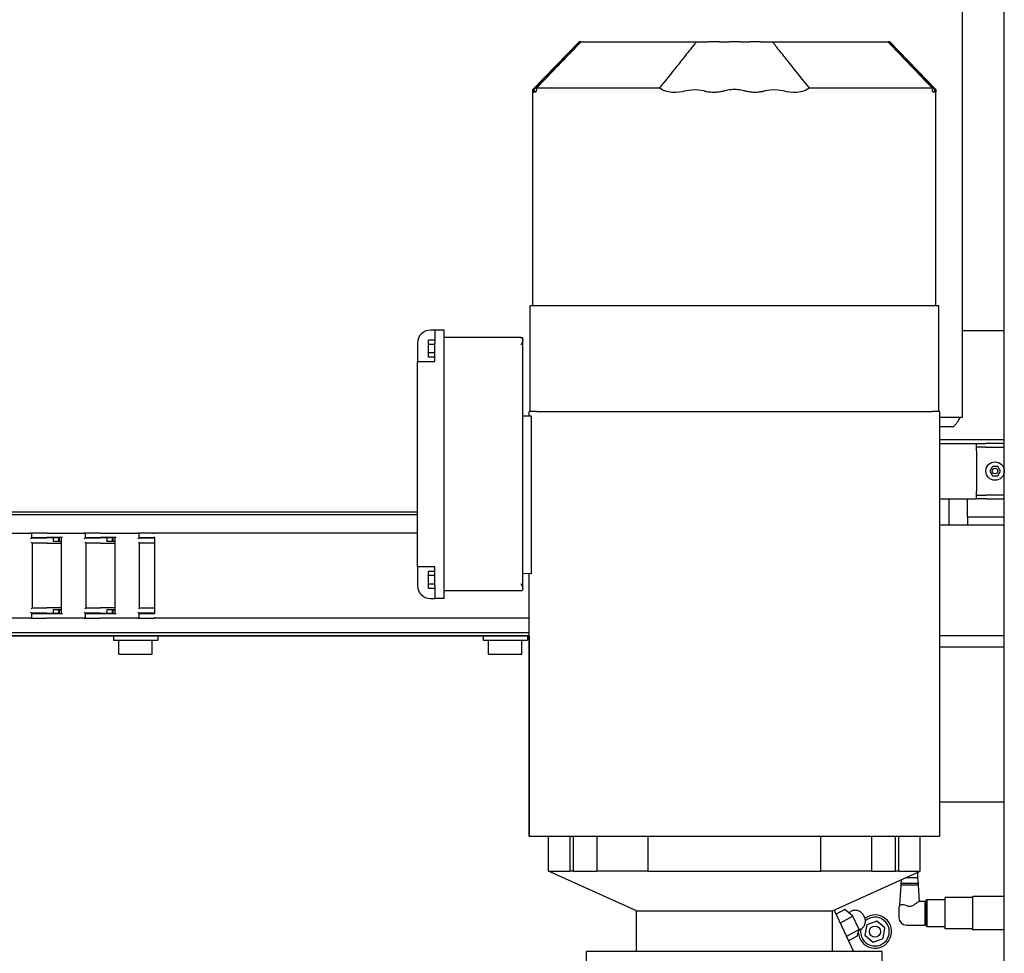
# Model space of a CAD drawing. Units: millimetres. Extents: x 494640 to 518138, y 1591091 to 1618297.
# Drawn here: x 508537 to 509070, y 1595322 to 1595827 of the extents above; entities that cross this region are included whole.
import ezdxf

# ---------------------------------------------------------------- set-up
doc = ezdxf.new("R2010")
doc.units = ezdxf.units.MM
doc.styles.add('Note Text (DIN)', font='ISOCPEUR.TTF')
doc.dimstyles.new('Default (DIN)', dxfattribs={"dimscale": 35, "dimtxt": 3.5, "dimasz": 2.5, "dimexe": 3.175, "dimexo": 0.8, "dimgap": 0.8, "dimtad": 1, "dimdec": 0, "dimrnd": 1e-08, "dimzin": 0, "dimtxsty": 'Note Text (DIN)', "dimcen": 0.09, "dimdle": 10, "dimclrd": 256, "dimclre": 256, "dimclrt": 256, "dimadec": 0, "dimazin": 0, "dimtfac": 1, "dimtdec": 0, "dimtmove": 0, "dimatfit": 3, "dimfxl": 1, "dimtolj": 1, "dimtzin": 0, "dimlwd": -1, "dimlwe": -1, "dimarcsym": 0})

# ---------------------------------------------------------------- blocks, each defined once
blk = doc.blocks.new('*D170')
at = {"transparency": 16777216}
for p, q in [((508310.41, 1595491.19), (508310.41, 1594362.24)), ((511764.08, 1595409.67), (511764.08, 1594362.24)), ((508397.91, 1594473.37), (511676.58, 1594473.37))]:
    blk.add_line(p, q, dxfattribs=at)
for points in [[(508397.91, 1594487.95), (508397.91, 1594458.78), (508310.41, 1594473.37)], [(511676.58, 1594487.95), (511676.58, 1594458.78), (511764.08, 1594473.37)]]:
    blk.add_solid(points, dxfattribs=at)
at = {"layer": 'Defpoints', "color": 0, "transparency": 16777216}
for p in [(508310.41, 1595519.19), (511764.08, 1595437.67), (511764.08, 1594473.37)]:
    blk.add_point(p, dxfattribs=at)
at = {"transparency": 16777216, "insert": (510037.25, 1594562.62), "char_height": 122.5, "attachment_point": 5, "style": 'Note Text (DIN)'}
blk.add_mtext('\\A1;3454', dxfattribs=at)
blk = doc.blocks.new('PAL2800 top')
blk.add_wipeout([(-1024.04, 5066.57), (-980, 0), (980, 0), (990, 5063.85)])
blk.add_wipeout([(-998.22, 2096), (-1030, 2096), (-1030, 2090), (-1030.49, 2080), (-2199.99, 2080), (-2199.99, 660), (-1237, 660), (-1237, 551.67), (-1179, 511.17), (-1179, 489.17), (-1206, 489.17), (-1190, 230), (-1080, 230), (-1080, 210), (-981.83, 210), (-987.17, 825), (-1002.88, 825), (-1002.88, 778), (-1015, 778), (-1017.16, 953.75), (-1043.01, 981.17), (-1210, 981.17), (-1235, 955.28), (-1235, 838.27), (-1236.5, 838.27), (-1236.5, 781.17), (-1237, 781.17), (-1237, 778.67), (-1240.5, 778.67), (-1240.5, 821.17), (-1283, 821.17), (-1283, 727.38), (-2099.99, 727), (-2099.99, 720), (-2139.99, 720), (-2139.99, 2020), (-1030.49, 2020), (-997.56, 2020)])
for p, q in [((-980, 464.17), (-980, 2300)), ((-1002.88, 1019.61), (-1002.88, 778)), ((-1210, 981.17), (-1235, 955.28)), ((-1209.71, 981.17), (-1210, 981.17)), ((-1209.01, 981.17), (-1209.71, 981.17)), ((-1209.01, 981.17), (-1208.99, 981.17)), ((-1208.99, 981.17), (-1208.1, 981.17)), ((-1208.1, 981.17), (-1196.73, 981.17)), ((-1196.73, 981.17), (-1178.56, 981.17)), ((-1178.56, 981.17), (-1154.14, 981.17)), ((-1154.14, 981.17), (-1146.56, 981.17)), ((-1146.56, 981.17), (-1140.03, 981.17)), ((-1134.26, 981.17), (-1140.03, 981.17)), ((-1134.26, 981.17), (-1128.89, 981.17)), ((-1123.11, 981.17), (-1128.89, 981.17)), ((-1123.11, 981.17), (-1117.74, 981.17)), ((-1111.97, 981.17), (-1117.74, 981.17)), ((-1111.97, 981.17), (-1105.44, 981.17)), ((-1105.44, 981.17), (-1097.86, 981.17)), ((-1097.86, 981.17), (-1073.44, 981.17)), ((-1073.44, 981.17), (-1055.27, 981.17)), ((-1055.27, 981.17), (-1043.9, 981.17)), ((-1043.9, 981.17), (-1043.01, 981.17)), ((-1043.01, 981.17), (-1042.99, 981.17)), ((-1042.29, 981.17), (-1042.99, 981.17)), ((-1042, 981.17), (-1042.29, 981.17)), ((-1017, 955.28), (-1042, 981.17)), ((-1235, 838.27), (-1235, 955.28)), ((-1232.93, 956.17), (-1231.22, 956.17)), ((-1231.22, 956.17), (-1222.34, 956.17)), ((-1222.34, 956.17), (-1201.66, 956.17)), ((-1201.66, 956.17), (-1180.77, 956.17)), ((-1180.77, 956.17), (-1166.53, 956.17)), ((-1085.47, 956.17), (-1071.23, 956.17)), ((-1071.23, 956.17), (-1050.34, 956.17)), ((-1050.34, 956.17), (-1029.66, 956.17)), ((-1029.66, 956.17), (-1020.78, 956.17)), ((-1020.78, 956.17), (-1019.07, 956.17)), ((-1017, 838.27), (-1017, 955.28)), ((-1232.7, 838.27), (-1236.5, 838.27)), ((-1236.5, 781.17), (-1236.5, 838.27)), ((-1223.52, 838.27), (-1232.7, 838.27)), ((-1202.59, 838.27), (-1223.52, 838.27)), ((-1180.98, 838.27), (-1202.59, 838.27)), ((-1071.02, 838.27), (-1180.98, 838.27)), ((-1049.41, 838.27), (-1071.02, 838.27)), ((-1028.48, 838.27), (-1049.41, 838.27)), ((-1019.3, 838.27), (-1028.48, 838.27)), ((-1015.5, 838.27), (-1019.3, 838.27)), ((-1015.5, 781.17), (-1015.5, 838.27)), ((-1288, 825.17), (-1290.5, 825.17)), ((-1283, 825.17), (-1288, 825.17)), ((-1288, 825.17), (-1288, 818.17)), ((-1283, 818.17), (-1283, 825.17)), ((-1241.5, 821.17), (-1283, 821.17)), ((-1241.5, 821.17), (-1240.5, 821.17)), ((-1240.5, 820.17), (-1240.5, 821.17)), ((-1002.88, 825), (-980, 825)), ((-1297.5, 818.17), (-1297.5, 815.17)), ((-1297.5, 815.17), (-1297.5, 808.17)), ((-1288, 819.79), (-1291.5, 819.79)), ((-1291.5, 817.48), (-1291.5, 819.79)), ((-1291.5, 812.86), (-1291.5, 817.48)), ((-1288, 817.48), (-1291.5, 817.48)), ((-1288, 808.17), (-1288, 818.17)), ((-1283, 687.17), (-1283, 818.17)), ((-1240.5, 819.82), (-1240.5, 820.17)), ((-1240.5, 685.53), (-1240.5, 819.82)), ((-1291.5, 810.55), (-1291.5, 812.86)), ((-1288, 812.86), (-1291.5, 812.86)), ((-1288, 810.55), (-1291.5, 810.55)), ((-1297.5, 697.17), (-1297.5, 808.17)), ((-1297.5, 808.17), (-1290.5, 808.17)), ((-1290.5, 808.17), (-1288, 808.17)), ((-1235.74, 778.67), (-1240.5, 778.67)), ((-1237, 778.67), (-1237, 781.17)), ((-1233.07, 781.17), (-1237, 781.17)), ((-1235.74, 693.51), (-1235.74, 778.67)), ((-1233.07, 781.17), (-1232.7, 781.17)), ((-1232.7, 781.17), (-1223.52, 781.17)), ((-1223.52, 781.17), (-1202.59, 781.17)), ((-1202.59, 781.17), (-1180.98, 781.17)), ((-1180.98, 781.17), (-1071.02, 781.17)), ((-1071.02, 781.17), (-1049.41, 781.17)), ((-1049.41, 781.17), (-1028.48, 781.17)), ((-1028.48, 781.17), (-1019.3, 781.17)), ((-1019.3, 781.17), (-1018.93, 781.17)), ((-1015, 781.17), (-1018.93, 781.17)), ((-1015, 781.17), (-1015, 551.67)), ((-1002.88, 778), (-1015, 778)), ((-1007.38, 773), (-1015, 773)), ((-1015, 766), (-980, 766)), ((-1015, 764), (-995, 764)), ((-995, 764), (-990, 764)), ((-995, 760), (-995, 764)), ((-990, 762), (-995, 762)), ((-980, 764), (-990, 764)), ((-990, 762), (-980, 762)), ((-995, 760), (-995, 738)), ((-986.45, 751.5), (-987.89, 749)), ((-983.56, 751.5), (-986.45, 751.5)), ((-982.12, 749), (-983.56, 751.5)), ((-987.89, 749), (-986.45, 746.5)), ((-986.45, 746.5), (-983.56, 746.5)), ((-983.56, 746.5), (-982.12, 749)), ((-995, 734), (-995, 738)), ((-995, 736), (-990, 736)), ((-980, 736), (-990, 736)), ((-1015, 734), (-995, 734)), ((-1010, 734), (-1010, 720)), ((-1000, 724), (-1000, 734)), ((-990, 734), (-995, 734)), ((-990, 734), (-980, 734)), ((-2099.99, 727), (-1297.5, 727)), ((-2099.99, 725.5), (-1297.5, 725.5)), ((-1015, 720), (-980, 720)), ((-980, 724), (-1000, 724)), ((-1000, 724), (-1000, 720)), ((-980, 724), (-1000, 724)), ((-1527, 715.5), (-1506.75, 715.5)), ((-1498, 715.5), (-1506.75, 715.5)), ((-1506.25, 715), (-1506.25, 712.85)), ((-1498, 715.5), (-1477.75, 715.5)), ((-1469, 715.5), (-1477.75, 715.5)), ((-1477.25, 715), (-1477.25, 712.85)), ((-1469, 715.5), (-1448.75, 715.5)), ((-1440, 715.5), (-1448.75, 715.5)), ((-1448.25, 715), (-1448.25, 712.85)), ((-1440, 715.5), (-1439.5, 715.5)), ((-1439.5, 715), (-1439.5, 715.5)), ((-1297.5, 715.5), (-1439.5, 715.5)), ((-1506.25, 712.85), (-1506.75, 712.35)), ((-1506.45, 710.5), (-1505.95, 710)), ((-1506.25, 713), (-1498, 713)), ((-1506.25, 712.85), (-1498, 712.85)), ((-1505.95, 710), (-1505.95, 675)), ((-1498, 710), (-1505.95, 710)), ((-1502.3, 712.85), (-1502.3, 713)), ((-1489.55, 713), (-1498, 713)), ((-1494.76, 712.85), (-1498, 712.85)), ((-1491.5, 712.85), (-1494.76, 712.85)), ((-1494.52, 712.35), (-1494.52, 710.85)), ((-1490.05, 710.85), (-1494.52, 710.85)), ((-1493.7, 712.85), (-1493.7, 713)), ((-1491.5, 710.85), (-1491.5, 712.85)), ((-1491.23, 712.85), (-1491.5, 712.85)), ((-1491.23, 713), (-1491.23, 711.15)), ((-1491.03, 711), (-1491.08, 711)), ((-1490.05, 711), (-1491.03, 711)), ((-1490.05, 672), (-1490.05, 713)), ((-1477.25, 712.85), (-1477.75, 712.35)), ((-1477.45, 710.5), (-1476.95, 710)), ((-1477.25, 713), (-1469, 713)), ((-1477.25, 712.85), (-1469, 712.85)), ((-1476.95, 710), (-1476.95, 675)), ((-1469, 710), (-1476.95, 710)), ((-1473.3, 712.85), (-1473.3, 713)), ((-1460.55, 713), (-1469, 713)), ((-1465.76, 712.85), (-1469, 712.85)), ((-1462.5, 712.85), (-1465.76, 712.85)), ((-1465.52, 712.35), (-1465.52, 710.85)), ((-1461.05, 710.85), (-1465.52, 710.85)), ((-1464.7, 712.85), (-1464.7, 713)), ((-1462.5, 710.85), (-1462.5, 712.85)), ((-1462.23, 712.85), (-1462.5, 712.85)), ((-1462.23, 713), (-1462.23, 711.15)), ((-1462.03, 711), (-1462.08, 711)), ((-1461.05, 711), (-1462.03, 711)), ((-1461.05, 672), (-1461.05, 713)), ((-1448.25, 712.85), (-1448.75, 712.35)), ((-1448.45, 710.5), (-1447.95, 710)), ((-1448.25, 713), (-1440, 713)), ((-1448.25, 712.85), (-1440, 712.85)), ((-1440, 710), (-1447.95, 710)), ((-1447.95, 710), (-1447.95, 675)), ((-1444.3, 712.85), (-1444.3, 713)), ((-1439.5, 713), (-1440, 713)), ((-1439.5, 712.85), (-1440, 712.85)), ((-1439.5, 672), (-1439.5, 713)), ((-1290.5, 697.17), (-1297.5, 697.17)), ((-1297.5, 697.17), (-1297.5, 690.17)), ((-1288, 694.79), (-1291.5, 694.79)), ((-1291.5, 692.48), (-1291.5, 694.79)), ((-1291.5, 687.86), (-1291.5, 692.48)), ((-1288, 692.48), (-1291.5, 692.48)), ((-1288, 697.17), (-1290.5, 697.17)), ((-1288, 687.17), (-1288, 697.17)), ((-1235.74, 693.51), (-1240.5, 693.67)), ((-1237, 551.67), (-1237, 693.55)), ((-1297.5, 690.17), (-1297.5, 687.17)), ((-1291.5, 685.55), (-1291.5, 687.86)), ((-1288, 687.86), (-1291.5, 687.86)), ((-1288, 687.17), (-1288, 680.17)), ((-1283, 680.17), (-1283, 687.17)), ((-1288, 685.55), (-1291.5, 685.55)), ((-1241.5, 684.17), (-1283, 684.17)), ((-1240.5, 685.17), (-1240.5, 685.53)), ((-1290.5, 680.17), (-1288, 680.17)), ((-1283, 680.17), (-1288, 680.17)), ((-1506.25, 672.15), (-1506.75, 672.65)), ((-1505.95, 675), (-1506.45, 674.5)), ((-1498, 672.15), (-1506.25, 672.15)), ((-1506.25, 672.15), (-1506.25, 670)), ((-1506.25, 672), (-1498, 672)), ((-1505.95, 675), (-1498, 675)), ((-1502.3, 672.15), (-1502.3, 672)), ((-1490.05, 675), (-1498, 675)), ((-1498, 672.15), (-1494.76, 672.15)), ((-1498, 672), (-1489.55, 672)), ((-1494.76, 672.15), (-1491.5, 672.15)), ((-1494.52, 674.15), (-1490.05, 674.15)), ((-1494.52, 674.15), (-1494.52, 672.65)), ((-1493.7, 672.15), (-1493.7, 672)), ((-1491.5, 672.15), (-1491.5, 674.15)), ((-1491.5, 672.15), (-1491.23, 672.15)), ((-1491.23, 673.85), (-1491.23, 672)), ((-1491.08, 674), (-1491.03, 674)), ((-1491.03, 674), (-1490.05, 674)), ((-1477.25, 672.15), (-1477.75, 672.65)), ((-1476.95, 675), (-1477.45, 674.5)), ((-1469, 672.15), (-1477.25, 672.15)), ((-1477.25, 672.15), (-1477.25, 670)), ((-1477.25, 672), (-1469, 672)), ((-1476.95, 675), (-1469, 675)), ((-1473.3, 672.15), (-1473.3, 672)), ((-1461.05, 675), (-1469, 675)), ((-1469, 672.15), (-1465.76, 672.15)), ((-1469, 672), (-1460.55, 672)), ((-1465.76, 672.15), (-1462.5, 672.15)), ((-1465.52, 674.15), (-1461.05, 674.15)), ((-1465.52, 674.15), (-1465.52, 672.65)), ((-1464.7, 672.15), (-1464.7, 672)), ((-1462.5, 672.15), (-1462.5, 674.15)), ((-1462.5, 672.15), (-1462.23, 672.15)), ((-1462.23, 673.85), (-1462.23, 672)), ((-1462.08, 674), (-1462.03, 674)), ((-1462.03, 674), (-1461.05, 674)), ((-1448.25, 672.15), (-1448.75, 672.65)), ((-1447.95, 675), (-1448.45, 674.5)), ((-1440, 672.15), (-1448.25, 672.15)), ((-1448.25, 672.15), (-1448.25, 670)), ((-1448.25, 672), (-1440, 672)), ((-1447.95, 675), (-1440, 675)), ((-1444.3, 672.15), (-1444.3, 672)), ((-1439.5, 675), (-1440, 675)), ((-1440, 672.15), (-1439.5, 672.15)), ((-1440, 672), (-1439.5, 672)), ((-1506.75, 669.5), (-1527, 669.5)), ((-1506.75, 669.5), (-1498, 669.5)), ((-1477.75, 669.5), (-1498, 669.5)), ((-1477.75, 669.5), (-1469, 669.5)), ((-1448.75, 669.5), (-1469, 669.5)), ((-1448.75, 669.5), (-1440, 669.5)), ((-1439.5, 669.5), (-1440, 669.5)), ((-1439.5, 669.5), (-1439.5, 670)), ((-1237, 669.5), (-1439.5, 669.5)), ((-1237, 661.5), (-2099.99, 661.5)), ((-1237, 660), (-2099.99, 660)), ((-1461.99, 660), (-1461.99, 657.5)), ((-1461.99, 657.5), (-1437.99, 657.5)), ((-1458.99, 650), (-1458.99, 657.5)), ((-1440.99, 650), (-1440.99, 657.5)), ((-1437.99, 660), (-1437.99, 657.5)), ((-1261.99, 660), (-1261.99, 657.5)), ((-1261.99, 657.5), (-1237.99, 657.5)), ((-1258.99, 650), (-1258.99, 657.5)), ((-1240.99, 650), (-1240.99, 657.5)), ((-1237.99, 660), (-1237.99, 657.5)), ((-980, 660), (-1015, 660)), ((-1458.99, 650), (-1440.99, 650)), ((-1258.99, 650), (-1240.99, 650)), ((-1015, 654), (-980, 654)), ((-980, 570), (-1015, 570)), ((-1237, 551.67), (-1225.98, 551.67)), ((-1226.5, 532.67), (-1226.5, 551.67)), ((-1225.98, 551.67), (-1192.59, 551.67)), ((-1215.01, 551.67), (-1215.01, 532.67)), ((-1213.08, 532.67), (-1213.08, 551.67)), ((-1200.35, 551.67), (-1200.35, 532.67)), ((-1192.59, 551.67), (-1168.92, 551.67)), ((-1172.66, 532.67), (-1172.66, 551.67)), ((-1168.92, 551.67), (-1083.08, 551.67)), ((-1083.08, 551.67), (-1059.41, 551.67)), ((-1079.34, 532.67), (-1079.34, 551.67)), ((-1059.41, 551.67), (-1026.02, 551.67)), ((-1051.65, 532.67), (-1051.65, 551.67)), ((-1038.92, 532.67), (-1038.92, 551.67)), ((-1036.99, 532.67), (-1036.99, 551.67)), ((-1026.02, 551.67), (-1015, 551.67)), ((-1025.5, 532.67), (-1025.5, 551.67)), ((-1226.5, 532.67), (-1215.01, 532.67)), ((-1179, 511.17), (-1226.5, 532.67)), ((-1213.08, 532.67), (-1215.01, 532.67)), ((-1213.08, 532.67), (-1200.35, 532.67)), ((-1172.66, 532.67), (-1200.35, 532.67)), ((-1172.66, 532.67), (-1079.34, 532.67)), ((-1051.65, 532.67), (-1079.34, 532.67)), ((-1073, 511.17), (-1025.5, 532.67)), ((-1051.65, 532.67), (-1038.92, 532.67)), ((-1036.99, 532.67), (-1038.92, 532.67)), ((-1036.99, 532.67), (-1025.5, 532.67)), ((-1035.71, 528.05), (-1035.95, 526)), ((-1027, 529), (-1033.61, 529)), ((-1027, 531.99), (-1027, 529)), ((-1027, 529), (-1026.65, 526)), ((-1035.95, 525), (-1036.61, 514.22)), ((-1026.65, 526), (-1035.95, 526)), ((-1035.95, 526), (-1035.95, 525)), ((-1026.65, 525), (-1035.95, 525)), ((-1026.65, 526), (-1026.65, 525)), ((-1026.65, 525), (-1026.13, 516.5)), ((-1022.5, 516.75), (-1022, 517.25)), ((-1022.5, 516.75), (-1022.5, 503.25)), ((-1022, 517.25), (-1022, 502.75)), ((-1022, 517.25), (-1012, 517.25)), ((-1012, 501.5), (-1012, 518.5)), ((-997, 518.5), (-1012, 518.5)), ((-997, 501), (-997, 519)), ((-980, 519), (-997, 519)), ((-1071.96, 511.64), (-1061.58, 489.17)), ((-1066.24, 511.93), (-1070.92, 509.4)), ((-1061.89, 508.32), (-1066.24, 511.93)), ((-1037, 512.5), (-1037, 507.5)), ((-1026.13, 516.5), (-1023, 516.5)), ((-1023, 516.5), (-1023, 503.5)), ((-1022.5, 516), (-1023, 516)), ((-1179, 511.17), (-1073, 511.17)), ((-1179, 489.17), (-1179, 511.17)), ((-1073, 489.17), (-1073, 511.17)), ((-1061.89, 508.32), (-1068.72, 504.62)), ((-1064.21, 510.25), (-1063.04, 510.88)), ((-1058.55, 501.09), (-1061.89, 508.32)), ((-1058.55, 501.09), (-1065.38, 497.39)), ((-1059.56, 497.47), (-1058.55, 501.09)), ((-1058.65, 500.75), (-1057.8, 501.21)), ((-1054.42, 503.71), (-1055.43, 498.03)), ((-1048.99, 505.69), (-1054.42, 503.71)), ((-1044.57, 501.97), (-1048.99, 505.69)), ((-1045.58, 496.29), (-1044.57, 501.97)), ((-1033, 503.5), (-1023, 503.5)), ((-1022.5, 504), (-1023, 504)), ((-1022.5, 503.25), (-1022, 502.75)), ((-1022, 502.75), (-1012, 502.75)), ((-997, 501.5), (-1012, 501.5)), ((-980, 501), (-997, 501)), ((-1059.56, 497.47), (-1064.24, 494.94)), ((-1055.43, 498.03), (-1051.01, 494.31)), ((-1051.01, 494.31), (-1045.58, 496.29)), ((-1046, 489.17), (-1206, 489.17)), ((-1206, 464.67), (-1206, 489.17)), ((-1046, 464.67), (-1046, 489.17))]:
    blk.add_line(p, q)
blk.add_lwpolyline([(-1080, 2080), (-2199.99, 2080), (-2199.99, 660), (-1237, 660), (-1237, 551.67)])
for centre, radius in [((-985, 749), 5), ((-985, 749), 1.5), ((-1050, 500), 3)]:
    blk.add_circle(centre, radius)
for centre, radius, start, end in [((-1290.5, 818.17), 7, 90, 180), ((-1022.12, 787.04), 20.36, 316.3876, 333.6285), ((-1506.75, 715), 0.5, 0, 90), ((-1477.75, 715), 0.5, 0, 90), ((-1448.75, 715), 0.5, 0, 90), ((-1290.5, 687.17), 7, 180, 270), ((-1506.75, 670), 0.5, 270, 0), ((-1477.75, 670), 0.5, 270, 0), ((-1448.75, 670), 0.5, 270, 0), ((-1033, 512.5), 4, 154.527, 180), ((-1050, 500), 9, 182.991, 126.5154), ((-1050, 500), 7.8, 170.6474, 131.2517), ((-1033, 507.5), 4, 180, 270)]:
    blk.add_arc(centre, radius, start, end)
at = {"extrusion": (0, 0, -1)}
blk.add_ellipse((-1440, 710), major_axis=(11.03, 0), ratio=0.00001, start_param=1.525445, end_param=1.570785, dxfattribs=at)
for points in [[(-1209.71, 981.17), (-1217.97, 972.48), (-1226.23, 963.78), (-1234.49, 955.08)], [(-1017.51, 955.08), (-1025.77, 963.78), (-1034.03, 972.48), (-1042.29, 981.17)], [(-1017, 955.28), (-1017, 955.28), (-1017.03, 954.68), (-1017.04, 954.48)], [(-1496, 710), (-1495.34, 710), (-1494.7, 710), (-1494.08, 710)], [(-1494.08, 710), (-1494.04, 710), (-1494, 710), (-1493.95, 710)], [(-1493.95, 710), (-1493.35, 710), (-1492.77, 710), (-1492.22, 710)], [(-1492.22, 710), (-1492.14, 710), (-1492.06, 710), (-1491.98, 710)], [(-1491.98, 710), (-1491.35, 710), (-1490.76, 710), (-1490.23, 710)], [(-1490.23, 710), (-1490.17, 710), (-1490.11, 710), (-1490.05, 710)], [(-1467, 710), (-1466.34, 710), (-1465.7, 710), (-1465.08, 710)], [(-1465.08, 710), (-1465.04, 710), (-1465, 710), (-1464.95, 710)], [(-1464.95, 710), (-1464.35, 710), (-1463.77, 710), (-1463.22, 710)], [(-1463.22, 710), (-1463.14, 710), (-1463.06, 710), (-1462.98, 710)], [(-1462.98, 710), (-1462.35, 710), (-1461.76, 710), (-1461.23, 710)], [(-1461.23, 710), (-1461.17, 710), (-1461.11, 710), (-1461.05, 710)]]:
    blk.add_open_spline(points, degree=3)
for points, knots in [([(-1232.93, 956.17), (-1229.1, 960.18), (-1224.93, 964.53), (-1219.04, 970.68), (-1216.95, 972.86), (-1213.89, 976.06), (-1212.85, 977.14), (-1211.31, 978.75), (-1210.8, 979.28), (-1210.03, 980.09), (-1209.77, 980.35), (-1209.39, 980.76), (-1209.26, 980.89), (-1209.1, 981.06), (-1209.05, 981.11), (-1208.99, 981.17)], [0.399084, 0.399084, 0.399084, 0.399084, 19.535524, 19.535524, 29.54952, 29.54952, 34.603262, 34.603262, 37.130402, 37.130402, 38.390869, 38.390869, 39.019743, 39.019743, 39.179849, 39.179849, 39.179849, 39.179849]), ([(-1146.56, 981.17), (-1147.12, 980.47), (-1147.99, 979.37), (-1150.07, 976.76), (-1150.96, 975.65), (-1153.58, 972.37), (-1155.37, 970.12), (-1160.19, 964.1), (-1163.47, 959.99), (-1166.53, 956.17)], [0.000001, 0.000001, 0.000001, 0.000001, 0.337423, 0.337423, 0.585263, 0.585263, 1.076018, 1.076018, 1.946708, 1.946708, 1.946708, 1.946708]), ([(-1085.47, 956.17), (-1088.68, 960.18), (-1092.15, 964.53), (-1097.07, 970.68), (-1098.82, 972.86), (-1101.37, 976.06), (-1102.23, 977.14), (-1103.51, 978.75), (-1103.94, 979.28), (-1104.58, 980.09), (-1104.79, 980.35), (-1105.11, 980.76), (-1105.22, 980.89), (-1105.35, 981.06), (-1105.39, 981.11), (-1105.44, 981.17)], [0.399084, 0.399084, 0.399084, 0.399084, 19.535534, 19.535534, 29.549532, 29.549532, 34.603272, 34.603272, 37.130407, 37.130407, 38.390871, 38.390871, 39.019743, 39.019743, 39.17985, 39.17985, 39.17985, 39.17985]), ([(-1043.01, 981.17), (-1042.34, 980.47), (-1041.28, 979.37), (-1038.79, 976.76), (-1037.72, 975.65), (-1034.58, 972.37), (-1032.43, 970.12), (-1026.66, 964.1), (-1022.72, 959.99), (-1019.07, 956.17)], [0.000001, 0.000001, 0.000001, 0.000001, 0.337423, 0.337423, 0.585263, 0.585263, 1.076018, 1.076018, 1.946708, 1.946708, 1.946708, 1.946708]), ([(-1234.96, 954.48), (-1234.97, 954.68), (-1235, 955.27), (-1235, 955.28), (-1235, 955.28), (-1235, 955.28)], [-0.4462645, -0.4462645, -0.4462645, -0.4462645, -0.2248259, -0.2248259, -0.2237084, -0.2237084, -0.2237084, -0.2237084]), ([(-1234.68, 954.4), (-1234.68, 954.35), (-1234.69, 954.31), (-1234.71, 954.19), (-1234.72, 954.14), (-1234.74, 954.02), (-1234.76, 953.95), (-1234.8, 953.78), (-1234.83, 953.74), (-1234.88, 953.77), (-1234.9, 953.84), (-1234.92, 954.03), (-1234.93, 954.1), (-1234.95, 954.31), (-1234.95, 954.39), (-1234.96, 954.48)], [-0.6567321, -0.6567321, -0.6567321, -0.6567321, -0.6027417, -0.6027417, -0.5650047, -0.5650047, -0.4878691, -0.4878691, -0.3286186, -0.3286186, -0.1808512, -0.1808512, -0.1069308, -0.1069308, -0.0000231, -0.0000231, -0.0000231, -0.0000231]), ([(-1234.08, 954.38), (-1234.13, 954.56), (-1234.28, 955.1), (-1234.58, 955.12), (-1234.65, 954.58), (-1234.68, 954.4)], [-0.3806903, -0.3806903, -0.3806903, -0.3806903, -0.1910848, -0.1910848, -0.000021, -0.000021, -0.000021, -0.000021]), ([(-1232.93, 956.17), (-1233.02, 955.47), (-1233.12, 954.95), (-1233.33, 954.14), (-1233.44, 953.89), (-1233.8, 953.55), (-1233.98, 954.04), (-1234.08, 954.38)], [-0.7949256, -0.7949256, -0.7949256, -0.7949256, -0.6280283, -0.6280283, -0.435094, -0.435094, -0.000025, -0.000025, -0.000025, -0.000025]), ([(-1153.08, 954.38), (-1154.46, 954.05), (-1156.98, 953.56), (-1161.09, 953.87), (-1162.4, 954.12), (-1164.67, 954.93), (-1165.67, 955.46), (-1166.53, 956.17)], [-1.570049, -1.570049, -1.570049, -1.570049, -0.724022, -0.724022, -0.335645, -0.335645, -0.000007, -0.000007, -0.000007, -0.000007]), ([(-1142.02, 954.4), (-1142.62, 954.57), (-1144.5, 955.11), (-1150.04, 955.11), (-1152.33, 954.56), (-1153.08, 954.38)], [-0.4594931, -0.4594931, -0.4594931, -0.4594931, -0.231741, -0.231741, -0.0000204, -0.0000204, -0.0000204, -0.0000204]), ([(-1131.81, 954.48), (-1132.15, 954.39), (-1132.42, 954.31), (-1133.41, 954.11), (-1133.82, 954.03), (-1135.05, 953.85), (-1135.87, 953.78), (-1137.61, 953.73), (-1138.54, 953.78), (-1139.89, 953.94), (-1140.33, 954.01), (-1140.98, 954.14), (-1141.19, 954.19), (-1141.7, 954.31), (-1141.84, 954.35), (-1142.02, 954.4)], [-0.6559688, -0.6559688, -0.6559688, -0.6559688, -0.5508418, -0.5508418, -0.4781547, -0.4781547, -0.3328035, -0.3328035, -0.171261, -0.171261, -0.0930229, -0.0930229, -0.0547554, -0.0547554, -0.0000181, -0.0000181, -0.0000181, -0.0000181]), ([(-1126, 955.28), (-1127.2, 955.28), (-1128.38, 955.18), (-1130.69, 954.79), (-1131.53, 954.56), (-1131.81, 954.48)], [-0.1763446, -0.1763446, -0.1763446, -0.1763446, -0.0863942, -0.0863942, -0.0000228, -0.0000228, -0.0000228, -0.0000228]), ([(-1120.19, 954.48), (-1120.47, 954.56), (-1121.31, 954.79), (-1123.62, 955.18), (-1124.8, 955.28), (-1126, 955.28)], [-0.702833, -0.702833, -0.702833, -0.702833, -0.3585149, -0.3585149, -0.0000013, -0.0000013, -0.0000013, -0.0000013]), ([(-1109.98, 954.4), (-1110.15, 954.35), (-1110.29, 954.31), (-1110.8, 954.19), (-1111.01, 954.14), (-1111.65, 954.02), (-1112.08, 953.95), (-1113.41, 953.78), (-1114.32, 953.74), (-1116.06, 953.77), (-1116.9, 953.84), (-1118.15, 954.03), (-1118.56, 954.1), (-1119.57, 954.31), (-1119.84, 954.39), (-1120.19, 954.48)], [-0.6567271, -0.6567271, -0.6567271, -0.6567271, -0.6027447, -0.6027447, -0.5650073, -0.5650073, -0.4878709, -0.4878709, -0.3286186, -0.3286186, -0.1808512, -0.1808512, -0.1069308, -0.1069308, -0.0000231, -0.0000231, -0.0000231, -0.0000231]), ([(-1098.92, 954.38), (-1099.66, 954.56), (-1101.92, 955.1), (-1107.47, 955.12), (-1109.37, 954.58), (-1109.98, 954.4)], [-0.3806866, -0.3806866, -0.3806866, -0.3806866, -0.1910848, -0.1910848, -0.000021, -0.000021, -0.000021, -0.000021]), ([(-1085.47, 956.17), (-1086.32, 955.47), (-1087.3, 954.95), (-1089.53, 954.14), (-1090.81, 953.89), (-1094.94, 953.55), (-1097.52, 954.04), (-1098.92, 954.38)], [-0.7949251, -0.7949251, -0.7949251, -0.7949251, -0.6280273, -0.6280273, -0.4350931, -0.4350931, -0.000025, -0.000025, -0.000025, -0.000025]), ([(-1017.92, 954.38), (-1018.02, 954.05), (-1018.2, 953.56), (-1018.55, 953.87), (-1018.66, 954.12), (-1018.88, 954.93), (-1018.98, 955.46), (-1019.07, 956.17)], [-1.570049, -1.570049, -1.570049, -1.570049, -0.724022, -0.724022, -0.335645, -0.335645, -0.000007, -0.000007, -0.000007, -0.000007]), ([(-1017.32, 954.4), (-1017.35, 954.57), (-1017.42, 955.11), (-1017.72, 955.11), (-1017.87, 954.56), (-1017.92, 954.38)], [-0.4594931, -0.4594931, -0.4594931, -0.4594931, -0.231741, -0.231741, -0.0000204, -0.0000204, -0.0000204, -0.0000204]), ([(-1017.04, 954.48), (-1017.05, 954.39), (-1017.05, 954.31), (-1017.07, 954.11), (-1017.08, 954.03), (-1017.1, 953.85), (-1017.12, 953.78), (-1017.17, 953.73), (-1017.2, 953.78), (-1017.24, 953.94), (-1017.26, 954.01), (-1017.28, 954.14), (-1017.29, 954.19), (-1017.31, 954.31), (-1017.32, 954.35), (-1017.32, 954.4)], [-0.6559688, -0.6559688, -0.6559688, -0.6559688, -0.5508418, -0.5508418, -0.4781547, -0.4781547, -0.3328035, -0.3328035, -0.171261, -0.171261, -0.0930229, -0.0930229, -0.0547554, -0.0547554, -0.0000181, -0.0000181, -0.0000181, -0.0000181]), ([(-1241.5, 821.17), (-1241.28, 821.17), (-1241.04, 821.09), (-1240.65, 820.76), (-1240.5, 820.5), (-1240.5, 820.17)], [0, 0, 0, 0, 0.1496386, 0.1496386, 0.2992773, 0.2992773, 0.2992773, 0.2992773]), ([(-1240.5, 819.82), (-1240.5, 819.44), (-1240.65, 819.01), (-1241.04, 818.1), (-1241.28, 817.62), (-1241.5, 817.17)], [0.6507821, 0.6507821, 0.6507821, 0.6507821, 0.8004208, 0.8004208, 0.9500594, 0.9500594, 0.9500594, 0.9500594]), ([(-1498, 710), (-1497.35, 710), (-1496.71, 710), (-1496.06, 710), (-1496.04, 710), (-1496.02, 710), (-1496, 710)], [0, 0, 0, 0, 0.1210938, 0.1210938, 0.1210938, 0.125, 0.125, 0.125, 0.125]), ([(-1494.76, 712.85), (-1494.73, 712.85), (-1494.7, 712.84), (-1494.64, 712.79), (-1494.61, 712.75), (-1494.57, 712.66), (-1494.55, 712.6), (-1494.53, 712.48), (-1494.52, 712.41), (-1494.52, 712.35)], [0.22405924, 0.22405924, 0.22405924, 0.22405924, 0.24297924, 0.24297924, 0.26172929, 0.26172929, 0.28029351, 0.28029351, 0.29871223, 0.29871223, 0.29871223, 0.29871223]), ([(-1491.23, 711.15), (-1491.23, 711.13), (-1491.23, 711.11), (-1491.22, 711.07), (-1491.2, 711.05), (-1491.17, 711.02), (-1491.16, 711.01), (-1491.12, 711), (-1491.1, 711), (-1491.08, 711)], [0.00695201, 0.00695201, 0.00695201, 0.00695201, 0.01522148, 0.01522148, 0.02699126, 0.02699126, 0.03575256, 0.03575256, 0.04269236, 0.04269236, 0.04269236, 0.04269236]), ([(-1469, 710), (-1468.35, 710), (-1467.71, 710), (-1467.06, 710), (-1467.04, 710), (-1467.02, 710), (-1467, 710)], [0, 0, 0, 0, 0.1210938, 0.1210938, 0.1210938, 0.125, 0.125, 0.125, 0.125]), ([(-1465.76, 712.85), (-1465.73, 712.85), (-1465.7, 712.84), (-1465.64, 712.79), (-1465.61, 712.75), (-1465.57, 712.66), (-1465.55, 712.6), (-1465.53, 712.48), (-1465.52, 712.41), (-1465.52, 712.35)], [0.22405918, 0.22405918, 0.22405918, 0.22405918, 0.24297917, 0.24297917, 0.26172923, 0.26172923, 0.28029344, 0.28029344, 0.29871217, 0.29871217, 0.29871217, 0.29871217]), ([(-1462.23, 711.15), (-1462.23, 711.13), (-1462.23, 711.11), (-1462.22, 711.07), (-1462.2, 711.05), (-1462.17, 711.02), (-1462.16, 711.01), (-1462.12, 711), (-1462.1, 711), (-1462.08, 711)], [0.00695201, 0.00695201, 0.00695201, 0.00695201, 0.01522148, 0.01522148, 0.02699126, 0.02699126, 0.03575256, 0.03575256, 0.04269236, 0.04269236, 0.04269236, 0.04269236]), ([(-1241.5, 688.17), (-1241.28, 687.73), (-1241.04, 687.25), (-1240.65, 686.33), (-1240.5, 685.9), (-1240.5, 685.53)], [0, 0, 0, 0, 0.1496386, 0.1496386, 0.2992773, 0.2992773, 0.2992773, 0.2992773]), ([(-1240.5, 685.17), (-1240.5, 684.84), (-1240.65, 684.59), (-1241.04, 684.25), (-1241.28, 684.17), (-1241.5, 684.17)], [-0.2992773, -0.2992773, -0.2992773, -0.2992773, -0.1496386, -0.1496386, 0, 0, 0, 0]), ([(-1494.52, 672.65), (-1494.52, 672.59), (-1494.53, 672.52), (-1494.55, 672.4), (-1494.57, 672.34), (-1494.61, 672.25), (-1494.64, 672.21), (-1494.7, 672.16), (-1494.73, 672.15), (-1494.76, 672.15)], [0, 0, 0, 0, 0.01841872, 0.01841872, 0.03698294, 0.03698294, 0.055733, 0.055733, 0.07465299, 0.07465299, 0.07465299, 0.07465299]), ([(-1491.23, 673.85), (-1491.23, 673.87), (-1491.23, 673.89), (-1491.22, 673.93), (-1491.2, 673.95), (-1491.17, 673.98), (-1491.16, 673.99), (-1491.12, 674), (-1491.1, 674), (-1491.08, 674)], [-0.06756614, -0.06756614, -0.06756614, -0.06756614, -0.06079546, -0.06079546, -0.05115887, -0.05115887, -0.04398548, -0.04398548, -0.03830348, -0.03830348, -0.03830348, -0.03830348]), ([(-1465.52, 672.65), (-1465.52, 672.59), (-1465.53, 672.52), (-1465.55, 672.4), (-1465.57, 672.34), (-1465.61, 672.25), (-1465.64, 672.21), (-1465.7, 672.16), (-1465.73, 672.15), (-1465.76, 672.15)], [0, 0, 0, 0, 0.01841872, 0.01841872, 0.03698294, 0.03698294, 0.055733, 0.055733, 0.07465299, 0.07465299, 0.07465299, 0.07465299]), ([(-1462.23, 673.85), (-1462.23, 673.87), (-1462.23, 673.89), (-1462.22, 673.93), (-1462.2, 673.95), (-1462.17, 673.98), (-1462.16, 673.99), (-1462.12, 674), (-1462.1, 674), (-1462.08, 674)], [-0.06756614, -0.06756614, -0.06756614, -0.06756614, -0.06079546, -0.06079546, -0.05115887, -0.05115887, -0.04398548, -0.04398548, -0.03830348, -0.03830348, -0.03830348, -0.03830348]), ([(-1057.8, 501.21), (-1057.33, 501.46), (-1056.9, 501.8), (-1056.18, 502.55), (-1055.91, 502.96), (-1055.46, 503.82), (-1055.33, 504.25), (-1055.14, 505.16), (-1055.13, 505.57), (-1055.17, 506.48), (-1055.25, 506.87), (-1055.5, 507.76), (-1055.69, 508.17), (-1056.14, 508.98), (-1056.39, 509.36), (-1057.03, 510.04), (-1057.29, 510.29), (-1057.92, 510.73), (-1058.21, 510.9), (-1058.85, 511.18), (-1059.15, 511.29), (-1060.04, 511.49), (-1060.73, 511.55), (-1062.02, 511.32), (-1062.55, 511.15), (-1063.04, 510.88)], [4.712389, 4.712389, 4.712389, 4.712389, 4.821975, 4.821975, 4.94143, 4.94143, 5.093508, 5.093508, 5.316849, 5.316849, 5.691887, 5.691887, 6.320206, 6.320206, 6.948525, 6.948525, 7.259831, 7.259831, 7.443369, 7.443369, 7.563631, 7.563631, 7.740718, 7.740718, 7.853982, 7.853982, 7.853982, 7.853982]), ([(-1036.61, 514.22), (-1036.61, 514.22), (-1036.61, 514.22), (-1036.61, 514.23), (-1036.6, 514.23), (-1036.57, 514.26), (-1036.53, 514.29), (-1036.36, 514.41), (-1036.11, 514.54), (-1035.35, 514.64), (-1034.93, 514.63), (-1033.99, 514.47), (-1033.5, 514.33), (-1033, 514.11)], [-0.7192128, -0.7192128, -0.7192128, -0.7192128, -0.7014134, -0.7014134, -0.6576666, -0.6576666, -0.5786498, -0.5786498, -0.3547823, -0.3547823, -0.1726047, -0.1726047, 0, 0, 0, 0]), ([(-1033, 514.11), (-1032.67, 513.96), (-1032.31, 513.83), (-1031.8, 513.74), (-1031.67, 513.72), (-1031.45, 513.7), (-1031.36, 513.7), (-1031.18, 513.7), (-1031.08, 513.71), (-1030.83, 513.73), (-1030.68, 513.75), (-1030.19, 513.86), (-1029.86, 513.99), (-1029.08, 514.34), (-1028.63, 514.62), (-1027.69, 515.26), (-1027.22, 515.62), (-1026.58, 516.13), (-1026.37, 516.3), (-1026.2, 516.44), (-1026.16, 516.47), (-1026.13, 516.5), (-1026.13, 516.5), (-1026.13, 516.5)], [0, 0, 0, 0, 0.1156078, 0.1156078, 0.1548732, 0.1548732, 0.1821082, 0.1821082, 0.2105345, 0.2105345, 0.2564942, 0.2564942, 0.364197, 0.364197, 0.5268144, 0.5268144, 0.7256052, 0.7256052, 0.8743565, 0.8743565, 0.9358805, 0.9358805, 0.9721893, 0.9721893, 0.9721893, 0.9721893])]:
    blk.add_open_spline(points, degree=3, knots=knots)

msp = doc.modelspace()

# ---------------------------------------------------------------- dimensions: what is measured, and where the dimension line sits
dim = msp.add_linear_dim(base=(511764.08, 1594473.37), p1=(508310.41, 1595519.19), p2=(511764.08, 1595437.67), dimstyle='Default (DIN)')
dim.commit()
dim.dimension.update_dxf_attribs({"geometry": '*D170', "text_midpoint": (510037.25, 1594562.62)})

# ---------------------------------------------------------------- next in the draw order: block references
msp.add_blockref('PAL2800 top', (510049.68, 1594834.16))

doc.saveas('drawing.dxf')
